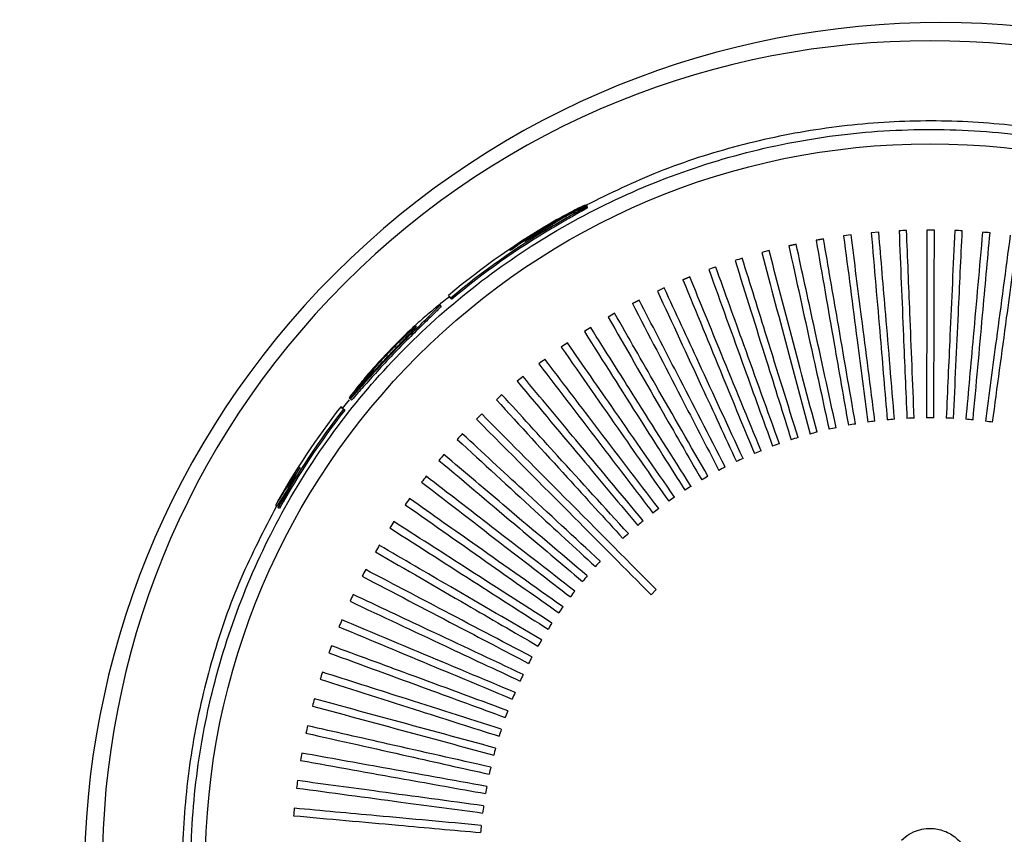
# Paper-space layout 'Blatt2' of a CAD drawing. Units: millimetres. Extents: x 11 to 419, y 1 to 296.
# Drawn here: x 124 to 125, y 129 to 130 of the extents above; entities that cross this region are included whole.
import ezdxf

# ---------------------------------------------------------------- set-up
doc = ezdxf.new("R2010")
doc.units = ezdxf.units.MM
doc.styles.add('SLDTEXTSTYLE0', font='TXT', dxfattribs={"width": 0.605})
doc.dimstyles.new('SLDDIMSTYLE1', dxfattribs={"dimtxt": 3.5, "dimasz": 3.302, "dimexe": 0, "dimexo": 0.0625, "dimgap": 0.875, "dimtad": 1, "dimdec": 0, "dimlfac": 50, "dimrnd": 1e-09, "dimzin": 12, "dimdsep": 46, "dimtxsty": 'SLDTEXTSTYLE0', "dimsah": 1, "dimcen": 0.09, "dimadec": 0, "dimazin": 3, "dimtfac": 1, "dimtdec": 0, "dimtofl": 0, "dimtmove": 0, "dimatfit": 3, "dimfxl": 0, "dimfrac": 2, "dimtolj": 1, "dimtzin": 12, "dimarcsym": 0})

# ---------------------------------------------------------------- blocks, each defined once
blk = doc.blocks.new('_D_12')
at = {"color": 7, "linetype": 'Continuous', "lineweight": 0}
for p, q in [((35.3257, 138.3506), (35.3257, 41.0341)), ((167.4357, 103.6706), (167.4357, 41.0341)), ((35.3257, 42.0341), (167.4357, 42.0341))]:
    blk.add_line(p, q, dxfattribs=at)
at = {"color": 7, "linetype": 'Continuous', "lineweight": 18}
for points in [[(35.3257, 42.0341), (38.6277, 41.5261), (38.6277, 42.5421)], [(167.4357, 42.0341), (164.1337, 42.5421), (164.1337, 41.5261)]]:
    blk.add_solid(points, dxfattribs=at)
at = {"color": 7, "linetype": 'Continuous', "lineweight": 18, "insert": (96.996, 46.5459), "char_height": 3.5, "attachment_point": 1, "style": 'SLDTEXTSTYLE0'}
blk.add_mtext('6606', dxfattribs=at)
blk = doc.blocks.new('_D_14')
at = {"color": 7, "linetype": 'Continuous', "lineweight": 0}
for p, q in [((101.8307, 171.4141), (210.2103, 171.4141)), ((209.2103, 171.4141), (209.2103, 103.5906)), ((167.3557, 103.5906), (210.2103, 103.5906))]:
    blk.add_line(p, q, dxfattribs=at)
at = {"color": 7, "linetype": 'Continuous', "lineweight": 18}
for points in [[(209.2103, 171.4141), (208.7023, 168.1121), (209.7183, 168.1121)], [(209.2103, 103.5906), (209.7183, 106.8926), (208.7023, 106.8926)]]:
    blk.add_solid(points, dxfattribs=at)
at = {"color": 7, "linetype": 'Continuous', "lineweight": 18, "insert": (204.6986, 132.9186), "char_height": 3.5, "attachment_point": 1, "rotation": 90, "style": 'SLDTEXTSTYLE0'}
blk.add_mtext('3391', dxfattribs=at)
blk = doc.blocks.new('_D_15')
at = {"color": 7, "linetype": 'Continuous', "lineweight": 0}
for p, q in [((101.8307, 171.4141), (222.2103, 171.4141)), ((221.2103, 72.4806), (221.2103, 171.4141)), ((143.3905, 72.4806), (222.2103, 72.4806))]:
    blk.add_line(p, q, dxfattribs=at)
at = {"color": 7, "linetype": 'Continuous', "lineweight": 18}
for points in [[(221.2103, 171.4141), (220.7023, 168.1121), (221.7183, 168.1121)], [(221.2103, 72.4806), (221.7183, 75.7826), (220.7023, 75.7826)]]:
    blk.add_solid(points, dxfattribs=at)
at = {"color": 7, "linetype": 'Continuous', "lineweight": 18, "insert": (216.6986, 119.5876), "char_height": 3.5, "attachment_point": 1, "rotation": 90, "style": 'SLDTEXTSTYLE0'}
blk.add_mtext('4947', dxfattribs=at)

psp = doc.layouts.new('Blatt2')

# ---------------------------------------------------------------- linework, layer by layer
at = {"color": 7, "linetype": 'Continuous', "lineweight": 25}
for p, q in [((124.803684, 130.084786), (124.762168, 130.059139)), ((125.233233, 130.071732), (125.223282, 130.070871)), ((125.113528, 130.053437), (125.123281, 130.055589)), ((125.123281, 130.055589), (125.113528, 130.053437)), ((125.149848, 130.060843), (125.159685, 130.062567)), ((125.159685, 130.062567), (125.149848, 130.060843)), ((125.196359, 130.067952), (125.186456, 130.066658)), ((125.087216, 130.04703), (125.077566, 130.044454)), ((124.972504, 130.008234), (124.981735, 130.012046)), ((124.981735, 130.012046), (124.972504, 130.008234)), ((124.947703, 129.997356), (124.938647, 129.993145)), ((124.663815, 129.983986), (124.660663, 129.987462)), ((124.662006, 129.98584), (124.660663, 129.987462)), ((124.665158, 129.982363), (124.662006, 129.98584)), ((124.665158, 129.982363), (124.663815, 129.983986)), ((124.90548, 129.976595), (124.914344, 129.981197)), ((124.914344, 129.981197), (124.90548, 129.976595)), ((124.65087, 129.973326), (124.649317, 129.974766)), ((124.818931, 129.92422), (124.810743, 129.918501)), ((124.759811, 129.879522), (124.752152, 129.873111)), ((124.528489, 129.848634), (124.518496, 129.836277)), ((124.52839, 129.851151), (124.529938, 129.849716)), ((124.531562, 129.848081), (124.530014, 129.849516)), ((124.517329, 129.839204), (124.520779, 129.836003)), ((124.51904, 129.837974), (124.517329, 129.839204)), ((124.51904, 129.837974), (124.52249, 129.834773)), ((124.52249, 129.834773), (124.520779, 129.836003)), ((124.447406, 129.730524), (124.432095, 129.706943)), ((124.430175, 129.707822), (124.432095, 129.706943)), ((124.435804, 129.703962), (124.433884, 129.704841)), ((124.930281, 129.589181), (124.937124, 129.595876)), ((124.228684, 129.475775), (124.228568, 129.47495)), ((124.228758, 129.475765), (124.228684, 129.475775)), ((124.201114, 129.279606), (124.201045, 129.279118)), ((124.201045, 129.279118), (124.201089, 129.279112))]:
    psp.add_line(p, q, dxfattribs=at)
psp.add_circle((125.301454, 129.224565), 0.964549, dxfattribs=at)
for centre, radius, start, end in [((125.315723, 129.210551), 1.14, 45, 225), ((125.301455, 129.224564), 1.101717, 45, 225), ((125.301763, 129.22424), 0.995641, 117.459026, 123.472968), ((125.301763, 129.22424), 0.996754, 119.904586, 130.02995), ((125.301761, 129.224241), 0.992062, 120.53701, 130.019679), ((125.301765, 129.224237), 0.989962, 120.54264, 130.020579), ((125.301762, 129.224241), 0.994964, 120.559344, 123.468902), ((125.301532, 129.224407), 0.85007, 92.109853, 92.783026), ((125.301525, 129.224403), 0.85007, 89.610822, 90.283995), ((125.301518, 129.224401), 0.85007, 87.11179, 87.784963), ((125.301511, 129.224398), 0.85007, 84.612759, 85.285932), ((125.30157, 129.224432), 0.85007, 107.104041, 107.777214), ((125.301576, 129.224438), 0.85007, 109.603073, 110.276246), ((125.301596, 129.224461), 0.85007, 119.599198, 120.272371), ((125.301601, 129.224467), 0.85007, 122.09823, 122.771403), ((125.301609, 129.22448), 0.85007, 127.096292, 127.769465), ((125.301616, 129.224494), 0.85007, 132.094355, 132.767528), ((125.301763, 129.22424), 0.996753, 141.904997, 150.977221), ((125.301761, 129.224241), 0.992062, 141.927565, 151.023866), ((125.301765, 129.224237), 0.989962, 141.922492, 151.014455), ((125.301619, 129.224501), 0.85007, 134.593386, 135.26656), ((125.301454, 129.224565), 0.599984, 97.016186, 97.93989), ((125.301454, 129.224565), 0.599984, 97.016186, 97.93989), ((125.301454, 129.224565), 0.599984, 94.517155, 95.440859), ((125.301454, 129.224565), 0.599984, 94.517155, 95.440859), ((125.301454, 129.224565), 0.599984, 92.018123, 92.941828), ((125.301454, 129.224565), 0.599984, 89.519092, 90.442796), ((125.301454, 129.224565), 0.599984, 89.519092, 90.442796), ((125.301454, 129.224565), 0.599984, 87.020061, 87.943765), ((125.301454, 129.224565), 0.599984, 84.521029, 85.444733), ((125.301454, 129.224565), 0.599984, 84.521029, 85.444733), ((125.301454, 129.224565), 0.599984, 82.021998, 82.945702), ((125.301454, 129.224565), 0.599984, 82.021998, 82.945702), ((125.301454, 129.224565), 0.599984, 102.014249, 102.937953), ((125.301454, 129.224565), 0.599984, 99.515217, 100.438922), ((125.301621, 129.224508), 0.85007, 137.092418, 137.765591), ((125.301454, 129.224565), 0.599984, 107.012311, 107.936016), ((125.301454, 129.224565), 0.599984, 107.012312, 107.936016), ((125.301454, 129.224565), 0.599984, 104.51328, 105.436984), ((125.301454, 129.224565), 0.599984, 104.51328, 105.436984), ((125.301454, 129.224565), 0.599984, 112.010374, 112.934079), ((125.301454, 129.224565), 0.599984, 109.511343, 110.435047), ((125.301624, 129.224516), 0.85007, 139.591449, 140.264622), ((125.301454, 129.224565), 0.599984, 114.509406, 115.43311), ((125.301454, 129.224565), 0.599984, 117.008437, 117.932141), ((125.301626, 129.224523), 0.85007, 142.090481, 142.763654), ((125.301454, 129.224565), 0.599984, 119.507468, 120.431172), ((125.301454, 129.224565), 0.599984, 119.507468, 120.431173), ((125.301454, 129.224565), 0.599984, 122.006499, 122.930204), ((125.301454, 129.224565), 0.599984, 122.006499, 122.930204), ((125.301627, 129.224531), 0.85007, 144.589512, 145.262685), ((125.301454, 129.224565), 0.599984, 124.505531, 125.429235), ((125.301454, 129.224565), 0.599984, 124.505531, 125.429235), ((125.301454, 129.224565), 0.599984, 127.004562, 127.928266), ((125.301629, 129.224538), 0.85007, 147.088543, 147.761716), ((125.301454, 129.224565), 0.599984, 129.503594, 130.427298), ((125.301454, 129.224565), 0.599984, 132.002625, 132.926329), ((125.301454, 129.224565), 0.599984, 132.002625, 132.926329), ((125.30163, 129.224546), 0.85007, 149.587575, 150.260748), ((125.301454, 129.224565), 0.599984, 137.000688, 137.924392), ((125.301454, 129.224565), 0.599984, 137.000688, 137.924392), ((125.30163, 129.224554), 0.85007, 152.086606, 152.759779), ((125.301454, 129.224565), 0.599984, 139.499719, 140.423424), ((125.301631, 129.224561), 0.85007, 154.585637, 155.258811), ((125.301454, 129.224565), 0.599984, 141.99875, 142.922454), ((125.301454, 129.224565), 0.599984, 141.99875, 142.922454), ((125.301454, 129.224565), 0.599984, 144.497782, 145.421486), ((125.301454, 129.224565), 0.599984, 144.497782, 145.421486), ((125.301631, 129.224569), 0.85007, 157.084669, 157.757842), ((125.301454, 129.224565), 0.599984, 146.996814, 147.920518), ((125.30163, 129.224577), 0.85007, 159.5837, 160.256873), ((125.301454, 129.224565), 0.599984, 149.495844, 150.419549), ((125.301454, 129.224565), 0.599984, 151.994876, 152.91858), ((125.30163, 129.224584), 0.85007, 162.082731, 162.755905), ((125.301454, 129.224565), 0.599984, 154.493908, 155.417612), ((125.301454, 129.224565), 0.599984, 156.992938, 157.916643), ((125.301454, 129.224565), 0.599984, 156.992939, 157.916643), ((125.301629, 129.224592), 0.85007, 164.581763, 165.254936), ((125.301454, 129.224565), 0.599984, 159.49197, 160.415674), ((125.301454, 129.224565), 0.599984, 159.49197, 160.415674), ((125.301627, 129.2246), 0.85007, 167.080794, 167.753967), ((125.301454, 129.224565), 0.599984, 161.991001, 162.914705), ((125.301454, 129.224565), 0.599984, 161.991002, 162.914706), ((125.301626, 129.224607), 0.85007, 169.579826, 170.252999), ((125.301454, 129.224565), 0.599984, 164.490033, 165.413737), ((125.301454, 129.224565), 0.599984, 166.989064, 167.912768), ((125.301624, 129.224615), 0.85007, 172.078857, 172.75203), ((125.301454, 129.224565), 0.599984, 169.488096, 170.4118), ((125.301621, 129.224622), 0.85007, 174.577888, 175.251061), ((125.301454, 129.224565), 0.599984, 171.987127, 172.910831), ((125.301454, 129.224565), 0.599984, 174.486158, 175.409862)]:
    psp.add_arc(centre, radius, start, end, dxfattribs=at)
for centre, major_axis, ratio, start_param, end_param in [((125.292166, 129.213889), (0.6526, 0.750846), 0.99989896, 1.55351898, 1.59096107), ((125.29219, 129.213907), (0.65122, 0.749262), 0.99989882, 1.58601592, 1.59109947)]:
    psp.add_ellipse(centre, major_axis=major_axis, ratio=ratio, start_param=start_param, end_param=end_param, dxfattribs=at)
for points, knots in [([(125.954228, 128.473552), (125.981534, 128.49893), (126.036234, 128.549766), (126.106788, 128.636988), (126.167913, 128.730865), (126.217667, 128.831316), (126.256018, 128.936602), (126.282451, 129.045519), (126.296196, 129.156749), (126.297523, 129.268802), (126.286417, 129.380327), (126.262569, 129.489838), (126.226731, 129.596013), (126.179335, 129.697575), (126.120583, 129.793018), (126.051621, 129.881346), (125.973279, 129.961495), (125.886247, 130.03211), (125.791935, 130.092632), (125.69148, 130.142331), (125.585979, 130.180158), (125.476951, 130.206049), (125.365706, 130.219699), (125.25364, 130.220458), (125.14216, 130.208853), (125.032772, 130.184717), (124.928405, 130.149743), (124.863548, 130.11725), (124.832018, 130.101453)], [0, 0, 0, 0, 0.038503593, 0.077129967, 0.11563356, 0.154137154, 0.192763528, 0.231267121, 0.269770714, 0.308397088, 0.346900681, 0.385404275, 0.424030649, 0.462534242, 0.501037835, 0.539664209, 0.578167802, 0.616671396, 0.65529777, 0.693801363, 0.732304956, 0.77093133, 0.809434923, 0.847938517, 0.886564891, 0.925068484, 0.963572077, 1, 1, 1, 1]), ([(124.795892, 130.081007), (124.802143, 130.084617), (124.814651, 130.091841), (124.830985, 130.100366), (124.84215, 130.105709), (124.846379, 130.107242), (124.842863, 130.104793), (124.832293, 130.098684), (124.816388, 130.089638), (124.803926, 130.082347), (124.7977, 130.078705)], [0, 0, 0, 0, 0.12460264, 0.24931204, 0.37445263, 0.49960491, 0.62523692, 0.7506472, 0.87542797, 1, 1, 1, 1]), ([(124.829941, 130.097356), (124.830322, 130.097557), (124.836039, 130.100581), (124.842758, 130.103602), (124.847295, 130.105357), (124.843723, 130.102864), (124.833253, 130.096811), (124.817372, 130.087777), (124.804912, 130.080486), (124.798687, 130.076843)], [0, 0, 0, 0, 0.011779412, 0.17654314, 0.341407272, 0.50627296, 0.671039283, 0.835646768, 1, 1, 1, 1]), ([(124.804824, 130.088282), (124.809663, 130.091013), (124.819346, 130.096478), (124.831821, 130.102932), (124.840699, 130.107191), (124.842006, 130.107539), (124.842659, 130.107713)], [0, 0, 0, 0, 0.2498053, 0.49990932, 0.75002205, 1, 1, 1, 1]), ([(125.223282, 130.070871), (125.227255, 130.024391), (125.234348, 129.941391), (125.241443, 129.858374), (125.244564, 129.821846)], [0, 0, 0, 0, 0.55999963, 1, 1, 1, 1]), ([(125.254201, 129.822686), (125.250286, 129.869179), (125.243296, 129.952203), (125.236308, 130.035209), (125.233233, 130.071732)], [0, 0, 0, 0, 0.55999963, 1, 1, 1, 1]), ([(125.260258, 130.073475), (125.2622, 130.026866), (125.265667, 129.943635), (125.269135, 129.860388), (125.270661, 129.823759)], [0, 0, 0, 0, 0.55999963, 1, 1, 1, 1]), ([(125.280325, 129.824177), (125.278442, 129.870797), (125.275078, 129.954047), (125.271716, 130.037279), (125.270236, 130.073901)], [0, 0, 0, 0, 0.55999963, 1, 1, 1, 1]), ([(125.297311, 130.074463), (125.297219, 130.027814), (125.297054, 129.944512), (125.29689, 129.861192), (125.296817, 129.824532)], [0, 0, 0, 0, 0.55999963, 1, 1, 1, 1]), ([(125.30649, 129.824528), (125.306641, 129.871186), (125.306911, 129.954503), (125.30718, 130.037802), (125.307299, 130.074454)], [0, 0, 0, 0, 0.55999963, 1, 1, 1, 1]), ([(125.334373, 130.073836), (125.332247, 130.027235), (125.32845, 129.944019), (125.324652, 129.860786), (125.322981, 129.824163)], [0, 0, 0, 0, 0.55999963, 1, 1, 1, 1]), ([(125.332645, 129.823738), (125.33483, 129.870345), (125.338732, 129.953571), (125.342634, 130.036779), (125.344351, 130.073391)], [0, 0, 0, 0, 0.55999963, 1, 1, 1, 1]), ([(125.371372, 130.071593), (125.367216, 130.025129), (125.359794, 129.942158), (125.352371, 129.859169), (125.349105, 129.822654)], [0, 0, 0, 0, 0.55999963, 1, 1, 1, 1]), ([(125.358741, 129.821808), (125.362956, 129.868275), (125.370483, 129.951252), (125.378009, 130.034211), (125.381321, 130.070713)], [0, 0, 0, 0, 0.55999963, 1, 1, 1, 1]), ([(125.176564, 129.811407), (125.166617, 129.856992), (125.148854, 129.938394), (125.131095, 130.019779), (125.123281, 130.055589)], [0, 0, 0, 0, 0.55999963, 1, 1, 1, 1]), ([(125.149848, 130.060843), (125.157854, 130.014885), (125.172152, 129.932819), (125.186452, 129.850736), (125.192744, 129.814619)], [0, 0, 0, 0, 0.55999963, 1, 1, 1, 1]), ([(125.202271, 129.816295), (125.194321, 129.86227), (125.180124, 129.944369), (125.16593, 130.026451), (125.159685, 130.062567)], [0, 0, 0, 0, 0.55999963, 1, 1, 1, 1]), ([(125.186456, 130.066658), (125.192451, 130.020395), (125.203156, 129.937783), (125.213864, 129.855154), (125.218576, 129.818798)], [0, 0, 0, 0, 0.55999963, 1, 1, 1, 1]), ([(125.228166, 129.820057), (125.222228, 129.866335), (125.211625, 129.948975), (125.201023, 130.031598), (125.196359, 130.067952)], [0, 0, 0, 0, 0.559999627, 1, 1, 1, 1]), ([(125.408238, 130.067739), (125.40206, 130.0215), (125.391028, 129.938931), (125.379993, 129.856345), (125.375138, 129.820008)], [0, 0, 0, 0, 0.559999627, 1, 1, 1, 1]), ([(125.384727, 129.818742), (125.390965, 129.864981), (125.402103, 129.947551), (125.413239, 130.030103), (125.418139, 130.066426)], [0, 0, 0, 0, 0.55999963, 1, 1, 1, 1]), ([(124.752623, 130.05475), (124.751432, 130.053955), (124.749053, 130.052368), (124.745867, 130.050161), (124.743508, 130.048463), (124.742215, 130.047454), (124.742091, 130.047232), (124.743208, 130.047855), (124.745395, 130.049222), (124.748471, 130.051211), (124.751156, 130.052971), (124.752712, 130.053998), (124.753055, 130.054225)], [0, 0, 0, 0, 0.10659576, 0.21288733, 0.32437998, 0.4282132, 0.53811736, 0.64574416, 0.75585186, 0.860896, 0.96930505, 1, 1, 1, 1]), ([(125.077566, 130.044454), (125.089546, 129.99937), (125.110939, 129.918861), (125.132336, 129.838335), (125.141751, 129.802904)], [0, 0, 0, 0, 0.55999963, 1, 1, 1, 1]), ([(125.151095, 129.805404), (125.13917, 129.850512), (125.117875, 129.931062), (125.096584, 130.011595), (125.087216, 130.04703)], [0, 0, 0, 0, 0.559999627, 1, 1, 1, 1]), ([(125.113528, 130.053437), (125.123531, 130.007872), (125.141393, 129.926507), (125.159259, 129.845126), (125.16712, 129.809318)], [0, 0, 0, 0, 0.559999627, 1, 1, 1, 1]), ([(125.04203, 130.033913), (125.055964, 129.989393), (125.080847, 129.909894), (125.105735, 129.830378), (125.116686, 129.795391)], [0, 0, 0, 0, 0.55999963, 1, 1, 1, 1]), ([(125.125912, 129.798295), (125.112031, 129.84284), (125.087244, 129.922385), (125.062462, 130.001914), (125.051558, 130.036906)], [0, 0, 0, 0, 0.55999963, 1, 1, 1, 1]), ([(125.006987, 130.021831), (125.022849, 129.977962), (125.051175, 129.899623), (125.079506, 129.821268), (125.091972, 129.786792)], [0, 0, 0, 0, 0.55999963, 1, 1, 1, 1]), ([(125.101063, 129.790096), (125.085253, 129.833993), (125.057021, 129.912382), (125.028795, 129.990754), (125.016376, 130.025237)], [0, 0, 0, 0, 0.55999963, 1, 1, 1, 1]), ([(124.972504, 130.008234), (124.990264, 129.965097), (125.021979, 129.888068), (125.0537, 129.811023), (125.067657, 129.777123)], [0, 0, 0, 0, 0.55999963, 1, 1, 1, 1]), ([(125.076595, 129.78082), (125.058886, 129.823987), (125.027263, 129.90107), (124.995647, 129.978136), (124.981735, 130.012046)], [0, 0, 0, 0, 0.55999963, 1, 1, 1, 1]), ([(124.938647, 129.993145), (124.958271, 129.950824), (124.993314, 129.875251), (125.028364, 129.799662), (125.043786, 129.766403)], [0, 0, 0, 0, 0.55999963, 1, 1, 1, 1]), ([(125.052555, 129.770487), (125.032981, 129.81284), (124.998027, 129.888471), (124.96308, 129.964086), (124.947703, 129.997356)], [0, 0, 0, 0, 0.55999963, 1, 1, 1, 1]), ([(124.66114, 129.984827), (124.654978, 129.98048), (124.648488, 129.975902), (124.642875, 129.97033), (124.642592, 129.970049)], [0, 0, 0, 0, 0.94958269, 1, 1, 1, 1]), ([(125.028988, 129.759115), (125.007586, 129.800574), (124.969367, 129.874609), (124.931157, 129.948629), (124.914344, 129.981197)], [0, 0, 0, 0, 0.559999627, 1, 1, 1, 1]), ([(124.530014, 129.849516), (124.533841, 129.853849), (124.541497, 129.862517), (124.559402, 129.882675), (124.580044, 129.904988), (124.601789, 129.927435), (124.622034, 129.947442), (124.638236, 129.963033), (124.648202, 129.972785), (124.650544, 129.975888), (124.644911, 129.972076), (124.632062, 129.961609), (124.613741, 129.94534), (124.592384, 129.924788), (124.570619, 129.90205), (124.551026, 129.879829), (124.536571, 129.862073), (124.530815, 129.854388), (124.52839, 129.851151)], [0, 0, 0, 0, 0.06366542, 0.12735774, 0.19059188, 0.25409597, 0.31761651, 0.38121572, 0.44482745, 0.50847959, 0.57220125, 0.6359684, 0.69971737, 0.76340574, 0.82698539, 0.89038987, 0.95381863, 1, 1, 1, 1]), ([(124.650458, 129.972879), (124.650633, 129.972984), (124.652097, 129.973857), (124.647298, 129.968927), (124.636048, 129.958001), (124.618315, 129.940878), (124.597411, 129.919994), (124.57564, 129.89723), (124.555651, 129.875353), (124.540537, 129.858215), (124.53422, 129.851083), (124.531562, 129.848081)], [0, 0, 0, 0, 0.0172836, 0.14478685, 0.27215114, 0.39938327, 0.52658076, 0.65377604, 0.78074184, 0.90773483, 1, 1, 1, 1]), ([(124.90548, 129.976595), (124.926931, 129.93517), (124.965236, 129.861197), (125.003548, 129.787208), (125.020406, 129.754653)], [0, 0, 0, 0, 0.55999963, 1, 1, 1, 1]), ([(124.873066, 129.958614), (124.896303, 129.918164), (124.937797, 129.845931), (124.979299, 129.773684), (124.99756, 129.741895)], [0, 0, 0, 0, 0.559999627, 1, 1, 1, 1]), ([(125.005939, 129.746726), (124.98275, 129.787213), (124.941339, 129.859511), (124.899938, 129.931794), (124.881721, 129.963598)], [0, 0, 0, 0, 0.55999963, 1, 1, 1, 1]), ([(124.553654, 129.878418), (124.55581, 129.880689), (124.560121, 129.885231), (124.570067, 129.895898), (124.581363, 129.907859), (124.593079, 129.92006), (124.603797, 129.931059), (124.612254, 129.939723), (124.61738, 129.945161), (124.61851, 129.946835), (124.615506, 129.944591), (124.608755, 129.938644), (124.599094, 129.92956), (124.587714, 129.918265), (124.57596, 129.905963), (124.565231, 129.894125), (124.557292, 129.884888), (124.554097, 129.880927), (124.552783, 129.879298)], [0, 0, 0, 0, 0.06371715, 0.12743451, 0.19113839, 0.25480871, 0.31850033, 0.3822572, 0.44601894, 0.50968709, 0.57327602, 0.63691725, 0.70068964, 0.76450976, 0.82824039, 0.89186712, 0.9554985, 1, 1, 1, 1]), ([(124.841467, 129.939238), (124.866446, 129.899839), (124.911049, 129.829484), (124.955663, 129.759115), (124.975292, 129.728152)], [0, 0, 0, 0, 0.55999963, 1, 1, 1, 1]), ([(124.983453, 129.733345), (124.95852, 129.772782), (124.913997, 129.843206), (124.869483, 129.913614), (124.849897, 129.944594)], [0, 0, 0, 0, 0.55999963, 1, 1, 1, 1]), ([(124.810743, 129.918501), (124.837416, 129.880229), (124.885045, 129.811886), (124.932684, 129.743529), (124.953645, 129.713452)], [0, 0, 0, 0, 0.559999627, 1, 1, 1, 1]), ([(124.961571, 129.718995), (124.934943, 129.757308), (124.887391, 129.825723), (124.839849, 129.894124), (124.818931, 129.92422)], [0, 0, 0, 0, 0.55999963, 1, 1, 1, 1]), ([(124.940336, 129.703705), (124.912062, 129.74082), (124.861573, 129.807097), (124.811094, 129.87336), (124.788883, 129.902516)], [0, 0, 0, 0, 0.559999628, 1, 1, 1, 1]), ([(124.780953, 129.896445), (124.809268, 129.859372), (124.859832, 129.793171), (124.910406, 129.726956), (124.932659, 129.697821)], [0, 0, 0, 0, 0.55999963, 1, 1, 1, 1]), ([(124.530014, 129.849516), (124.534354, 129.854971), (124.542104, 129.864711), (124.550125, 129.87423), (124.553654, 129.878418)], [0, 0, 0, 0, 0.55999521, 1, 1, 1, 1]), ([(124.752152, 129.873111), (124.782057, 129.837308), (124.835459, 129.773374), (124.888873, 129.709428), (124.912375, 129.681291)], [0, 0, 0, 0, 0.559999627, 1, 1, 1, 1]), ([(124.919788, 129.687504), (124.889923, 129.723351), (124.836591, 129.787363), (124.783271, 129.851362), (124.759811, 129.879522)], [0, 0, 0, 0, 0.55999963, 1, 1, 1, 1]), ([(124.724396, 129.848543), (124.755834, 129.814078), (124.811973, 129.752534), (124.868124, 129.690977), (124.89283, 129.663892)], [0, 0, 0, 0, 0.559999627, 1, 1, 1, 1]), ([(124.899966, 129.670422), (124.868566, 129.704933), (124.812494, 129.766559), (124.756434, 129.828172), (124.731768, 129.855282)], [0, 0, 0, 0, 0.55999963, 1, 1, 1, 1]), ([(124.697738, 129.822789), (124.741141, 129.779187), (124.818646, 129.701328), (124.89617, 129.623448), (124.930281, 129.589181)], [0, 0, 0, 0, 0.55999935, 1, 1, 1, 1]), ([(124.937124, 129.595876), (124.893753, 129.639555), (124.816305, 129.717554), (124.738877, 129.795532), (124.704809, 129.829842)], [0, 0, 0, 0, 0.55999935, 1, 1, 1, 1]), ([(124.672228, 129.795896), (124.706549, 129.764301), (124.767837, 129.707882), (124.829137, 129.651451), (124.856109, 129.626621)], [0, 0, 0, 0, 0.559999627, 1, 1, 1, 1]), ([(124.862648, 129.633748), (124.828361, 129.665392), (124.767134, 129.721899), (124.705919, 129.778394), (124.678985, 129.803251)], [0, 0, 0, 0, 0.55999963, 1, 1, 1, 1]), ([(124.647915, 129.767917), (124.683581, 129.737849), (124.74727, 129.684155), (124.810973, 129.630451), (124.839002, 129.606821)], [0, 0, 0, 0, 0.55999963, 1, 1, 1, 1]), ([(124.845224, 129.614226), (124.80959, 129.644345), (124.745957, 129.698128), (124.682337, 129.7519), (124.654345, 129.77556)], [0, 0, 0, 0, 0.55999963, 1, 1, 1, 1]), ([(124.463075, 129.75852), (124.456734, 129.749203), (124.44541, 129.732566), (124.43483, 129.715383), (124.430175, 129.707822)], [0, 0, 0, 0, 0.56000008, 1, 1, 1, 1]), ([(124.433884, 129.704841), (124.439122, 129.714999), (124.448475, 129.733138), (124.458614, 129.750765), (124.463075, 129.75852)], [0, 0, 0, 0, 0.55999985, 1, 1, 1, 1]), ([(124.828668, 129.593963), (124.791754, 129.622499), (124.725837, 129.673457), (124.659933, 129.724404), (124.630935, 129.74682)], [0, 0, 0, 0, 0.55999963, 1, 1, 1, 1]), ([(124.624845, 129.738904), (124.661788, 129.71042), (124.727758, 129.659554), (124.793742, 129.608678), (124.822774, 129.586293)], [0, 0, 0, 0, 0.559999627, 1, 1, 1, 1]), ([(124.813011, 129.572997), (124.774888, 129.599896), (124.706811, 129.647931), (124.638749, 129.695956), (124.608801, 129.717087)], [0, 0, 0, 0, 0.55999963, 1, 1, 1, 1]), ([(124.431617, 129.707162), (124.415087, 129.675221), (124.381425, 129.610175), (124.344844, 129.505623), (124.319306, 129.396551), (124.306261, 129.285232), (124.305574, 129.173164), (124.317787, 129.061752), (124.342268, 128.952399), (124.37873, 128.846419), (124.427128, 128.745331), (124.486428, 128.650246), (124.555914, 128.562309), (124.635044, 128.482939), (124.722475, 128.412843), (124.817151, 128.352863), (124.918093, 128.30416), (125.023797, 128.266955), (125.13299, 128.241695), (125.244363, 128.22915), (125.356423, 128.229031), (125.467824, 128.241336), (125.577062, 128.266374), (125.68288, 128.303311), (125.781684, 128.350943), (125.87306, 128.407265), (125.927172, 128.451456), (125.954228, 128.473552)], [0, 0, 0, 0, 0.03880763, 0.07903038, 0.11925312, 0.15960414, 0.19982689, 0.24004964, 0.28040065, 0.3206234, 0.36084615, 0.40119716, 0.44141991, 0.48164266, 0.52199367, 0.56221642, 0.60243917, 0.64279018, 0.68301293, 0.72323568, 0.76358669, 0.80380944, 0.84403219, 0.8843832, 0.92460595, 0.96230297, 1, 1, 1, 1]), ([(124.603062, 129.708913), (124.641212, 129.682067), (124.709337, 129.634126), (124.777476, 129.586176), (124.807457, 129.565077)], [0, 0, 0, 0, 0.55999963, 1, 1, 1, 1]), ([(124.582608, 129.678001), (124.621892, 129.652843), (124.692042, 129.607919), (124.762207, 129.562985), (124.79308, 129.543214)], [0, 0, 0, 0, 0.559999627, 1, 1, 1, 1]), ([(124.798283, 129.551368), (124.759023, 129.57658), (124.688917, 129.621601), (124.618825, 129.666612), (124.587985, 129.686418)], [0, 0, 0, 0, 0.55999963, 1, 1, 1, 1]), ([(124.784512, 129.529118), (124.744191, 129.552594), (124.672188, 129.594515), (124.6002, 129.636428), (124.568526, 129.654869)], [0, 0, 0, 0, 0.55999963, 1, 1, 1, 1]), ([(124.56352, 129.646226), (124.603864, 129.622806), (124.675907, 129.580982), (124.747964, 129.539151), (124.77967, 129.520745)], [0, 0, 0, 0, 0.55999963, 1, 1, 1, 1]), ([(124.545837, 129.61365), (124.587163, 129.59201), (124.660961, 129.553368), (124.734774, 129.514718), (124.767252, 129.497712)], [0, 0, 0, 0, 0.55999963, 1, 1, 1, 1]), ([(124.771725, 129.506288), (124.730418, 129.527984), (124.656655, 129.566726), (124.582909, 129.60546), (124.55046, 129.622503)], [0, 0, 0, 0, 0.55999963, 1, 1, 1, 1]), ([(124.759945, 129.482923), (124.717731, 129.502797), (124.64235, 129.538286), (124.566984, 129.573767), (124.533823, 129.589379)], [0, 0, 0, 0, 0.55999963, 1, 1, 1, 1]), ([(124.52959, 129.580333), (124.571821, 129.560516), (124.647234, 129.525128), (124.722662, 129.489733), (124.75585, 129.47416)], [0, 0, 0, 0, 0.55999963, 1, 1, 1, 1]), ([(124.514812, 129.546339), (124.557867, 129.528383), (124.63475, 129.496317), (124.71165, 129.464244), (124.745486, 129.450132)], [0, 0, 0, 0, 0.55999963, 1, 1, 1, 1]), ([(124.749194, 129.459066), (124.706155, 129.47708), (124.629297, 129.509249), (124.552457, 129.54141), (124.518647, 129.555561)], [0, 0, 0, 0, 0.55999963, 1, 1, 1, 1]), ([(124.739495, 129.434763), (124.69571, 129.450884), (124.617524, 129.47967), (124.539354, 129.508451), (124.504959, 129.521114)], [0, 0, 0, 0, 0.55999963, 1, 1, 1, 1]), ([(124.50153, 129.511734), (124.545327, 129.495671), (124.623535, 129.466988), (124.70176, 129.438299), (124.736179, 129.425676)], [0, 0, 0, 0, 0.55999963, 1, 1, 1, 1]), ([(124.730864, 129.41006), (124.686418, 129.424256), (124.607051, 129.449606), (124.5277, 129.474951), (124.492786, 129.486103)], [0, 0, 0, 0, 0.559999628, 1, 1, 1, 1]), ([(124.489769, 129.476582), (124.534225, 129.462444), (124.61361, 129.437199), (124.693011, 129.411948), (124.727948, 129.400838)], [0, 0, 0, 0, 0.559999627, 1, 1, 1, 1]), ([(124.479553, 129.440951), (124.524583, 129.428765), (124.604993, 129.407005), (124.68542, 129.38524), (124.720807, 129.375664)], [0, 0, 0, 0, 0.55999963, 1, 1, 1, 1]), ([(124.723319, 129.385005), (124.678296, 129.397249), (124.597899, 129.419115), (124.517519, 129.440976), (124.482152, 129.450594)], [0, 0, 0, 0, 0.55999963, 1, 1, 1, 1]), ([(124.716873, 129.359644), (124.67136, 129.369914), (124.590085, 129.388253), (124.508828, 129.406588), (124.473075, 129.414656)], [0, 0, 0, 0, 0.55999963, 1, 1, 1, 1]), ([(124.4709, 129.404908), (124.516418, 129.394697), (124.5977, 129.376464), (124.679, 129.358227), (124.714771, 129.350202)], [0, 0, 0, 0, 0.559999627, 1, 1, 1, 1]), ([(124.711539, 129.334026), (124.665621, 129.342302), (124.583625, 129.35708), (124.501646, 129.371855), (124.465575, 129.378356)], [0, 0, 0, 0, 0.55999963, 1, 1, 1, 1]), ([(124.463826, 129.368522), (124.509746, 129.360306), (124.591746, 129.345634), (124.673764, 129.330959), (124.709851, 129.324502)], [0, 0, 0, 0, 0.55999963, 1, 1, 1, 1]), ([(124.707328, 129.308201), (124.661092, 129.314466), (124.578529, 129.325655), (124.495984, 129.336841), (124.459664, 129.341763)], [0, 0, 0, 0, 0.55999963, 1, 1, 1, 1]), ([(124.458346, 129.331863), (124.50458, 129.325657), (124.587143, 129.314574), (124.669722, 129.303489), (124.706056, 129.298612)], [0, 0, 0, 0, 0.55999963, 1, 1, 1, 1]), ([(124.704246, 129.282216), (124.657781, 129.286459), (124.574809, 129.294037), (124.491855, 129.301614), (124.455355, 129.304947)], [0, 0, 0, 0, 0.55999963, 1, 1, 1, 1]), ([(124.454469, 129.294999), (124.500931, 129.290815), (124.583897, 129.283343), (124.666881, 129.275869), (124.703394, 129.272581)], [0, 0, 0, 0, 0.55999963, 1, 1, 1, 1]), ([(125.26357, 129.26245), (125.266872, 129.265316), (125.273268, 129.270868), (125.284617, 129.275855), (125.295846, 129.278228), (125.309471, 129.278223), (125.324943, 129.273891), (125.339679, 129.263421), (125.350463, 129.248635), (125.355055, 129.233265), (125.355146, 129.219202), (125.352763, 129.207798), (125.347747, 129.196386), (125.342187, 129.189983), (125.339329, 129.18669)], [0, 0, 0, 0, 0.07782035, 0.15074222, 0.21876181, 0.28187556, 0.39294782, 0.49999613, 0.59914747, 0.71528997, 0.7800398, 0.84907656, 0.92239757, 1, 1, 1, 1])]:
    psp.add_open_spline(points, degree=3, knots=knots, dxfattribs=at)
psp.add_open_spline([(124.495644, 128.660331), (124.521594, 128.626103), (124.573494, 128.557646), (124.667493, 128.468959), (124.77135, 128.392507), (124.884542, 128.330478), (125.004797, 128.283697), (125.130146, 128.253028), (125.258422, 128.238979), (125.387435, 128.241794), (125.514977, 128.261425), (125.638865, 128.297535), (125.756981, 128.349507), (125.867302, 128.416451), (125.967941, 128.497223), (126.057176, 128.590439), (126.133481, 128.694506), (126.19555, 128.807642), (126.24232, 128.927911), (126.272992, 129.053257), (126.28704, 129.181534), (126.284225, 129.310547), (126.264595, 129.438088), (126.228485, 129.561977), (126.176513, 129.680092), (126.109568, 129.790413), (126.028797, 129.891052), (125.93558, 129.980288), (125.831514, 130.056592), (125.718378, 130.118661), (125.598108, 130.165431), (125.472762, 130.196103), (125.344486, 130.210152), (125.215473, 130.207337), (125.087931, 130.187706), (124.964042, 130.151596), (124.845927, 130.099624), (124.735606, 130.03268), (124.634967, 129.951908), (124.545732, 129.858692), (124.469427, 129.754625), (124.407358, 129.641489), (124.360588, 129.521219), (124.329917, 129.395874), (124.315864, 129.267595), (124.318694, 129.138592), (124.338269, 129.011011), (124.374589, 128.88727), (124.425778, 128.768606), (124.472355, 128.696423), (124.495644, 128.660331)], degree=3, dxfattribs=at)

# ---------------------------------------------------------------- dimensions: what is measured, and where the dimension line sits
at = {"color": 7, "linetype": 'Continuous', "lineweight": 18}
for base, p1, p2, angle, picture, middle in [((209.210309, 103.590551), (101.830723, 171.414107), (167.355723, 103.590551), 90, '_D_14', (209.210309, 137.303303)), ((221.210309, 171.414107), (143.390492, 72.480551), (101.830723, 171.414107), 90, '_D_15', (221.210309, 123.972294)), ((167.435722875, 42.0341442468), (35.325722875, 138.3505508715), (167.435722875, 103.6705508715), 0, '_D_12', (101.380722875, 42.0341442468))]:
    dim = psp.add_linear_dim(base=base, p1=p1, p2=p2, angle=angle, dimstyle='SLDDIMSTYLE1', dxfattribs=at)
    dim.commit()
    dim.dimension.update_dxf_attribs({"geometry": picture, "text_midpoint": middle, "dimtype": 160})

doc.saveas('drawing.dxf')
